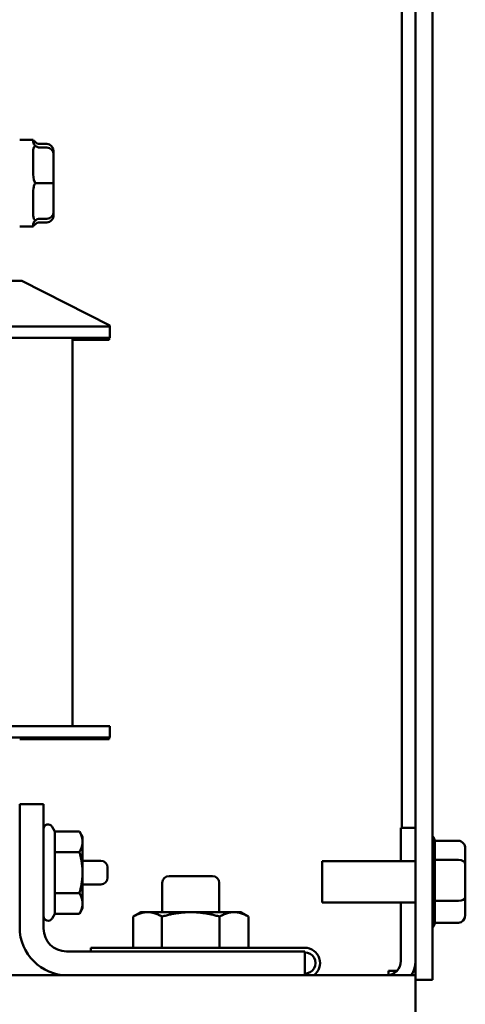
# Model space of a CAD drawing. Units: inches. Extents: x 0.05 to 2.15, y 0.02 to 1.67.
# Drawn here: x 1.4 to 1.47, y 0.71 to 0.86 of the extents above; entities that cross this region are included whole.
import ezdxf

# ---------------------------------------------------------------- set-up
doc = ezdxf.new("R2010")
doc.units = ezdxf.units.IN
doc.header["$LTSCALE"] = 0.1
doc.header["$MEASUREMENT"] = 0
doc.layers.add('Visible (ANSI)', color=7, linetype='Continuous', lineweight=50)

msp = doc.modelspace()

# ---------------------------------------------------------------- linework, layer by layer
at = {"layer": 'Visible (ANSI)'}
for p, q in [((1.462254240924008, 0.7176992288698792), (1.462254240924008, 0.9695330871701459)), ((1.464744240924009, 0.9695248028988988), (1.464744240924008, 0.7170330871701461)), ((1.460287574257255, 0.9200164205034791), (1.460287574257255, 0.7392497538368124)), ((1.40443424092397, 0.8396997538368127), (1.406384240923969, 0.8396997538368127)), ((1.406384240923942, 0.8396997538368133), (1.406384389222514, 0.8396997538368133)), ((1.406384240923969, 0.8396997538368127), (1.406384240923969, 0.8395675443021966)), ((1.408384240923943, 0.8390935243024211), (1.407384240923942, 0.8390935243024211)), ((1.40838424092397, 0.8385690339224126), (1.40738424092397, 0.8385690339224126)), ((1.406384240923973, 0.8375900570631145), (1.406384240923973, 0.8353521366475561)), ((1.409384240923943, 0.837568531341848), (1.409384240923943, 0.8379921581872402)), ((1.409384240923971, 0.8333706453676247), (1.40938424092397, 0.837568531341848)), ((1.408384240923973, 0.8333716512876596), (1.407384240923971, 0.8333716512876596)), ((1.40938424092397, 0.8291685345292558), (1.409384240923971, 0.8333706453676247)), ((1.406384240923973, 0.831391185567052), (1.406384240923973, 0.8291510128488392)), ((1.40838424092397, 0.8281690378687262), (1.40738424092397, 0.8281690378687262)), ((1.408384240923968, 0.8281638070845463), (1.40738424092397, 0.8281638070845463)), ((1.40938424092397, 0.8291643096651103), (1.40938424092397, 0.8291685345292558)), ((1.409384240923939, 0.8287406828197195), (1.409384240923942, 0.8291643096651103)), ((1.40443424092397, 0.827033087170146), (1.406384240923969, 0.827033087170146)), ((1.406384240923969, 0.8271675490074168), (1.406384240923969, 0.827033087170146)), ((1.406384240923942, 0.8270330871701466), (1.406384389222514, 0.8270330871701466)), ((1.40838424092394, 0.8276393167045386), (1.407384240923939, 0.8276393167045386)), ((1.404767574257307, 0.8190997538368125), (1.370767574257307, 0.8190997538368128)), ((1.404767574257307, 0.8190997538368125), (1.417600907590639, 0.8125608439016341)), ((1.413434240923975, 0.812433087170146), (1.360434240923977, 0.812433087170146)), ((1.413434240923975, 0.812433087170146), (1.417600907590643, 0.812433087170146)), ((1.417600907590639, 0.812433087170146), (1.417600907590639, 0.8125608439016341)), ((1.41760090759064, 0.8107664205034794), (1.41760090759064, 0.812433087170146)), ((1.413434240923975, 0.8107664205034792), (1.360434240923977, 0.8107664205034794)), ((1.41215299534436, 0.8107664205034792), (1.41215299534436, 0.7540997538368126)), ((1.413362372363399, 0.810500495575097), (1.41215299534435, 0.810500495575097)), ((1.413362372363399, 0.810500495575097), (1.417529039030064, 0.810500495575097)), ((1.413434240923975, 0.8107664205034794), (1.417600907590643, 0.8107664205034794)), ((1.417529039030064, 0.810500495575097), (1.417529039030064, 0.8107664205034787)), ((1.413434240923975, 0.7540997538368126), (1.360434240923977, 0.7540997538368126)), ((1.413434240923975, 0.7540997538368126), (1.41760090759064, 0.7540997538368126)), ((1.41760090759064, 0.7540997538368126), (1.41760090759064, 0.7524330871701459)), ((1.413434240923975, 0.7524330871701459), (1.360434240923977, 0.7524330871701459)), ((1.413362372363399, 0.7521671622417645), (1.404434240923962, 0.7521671622417645)), ((1.413362372363399, 0.7521671622417645), (1.417529039030064, 0.7521671622417645)), ((1.413434240923975, 0.7524330871701459), (1.41760090759064, 0.7524330871701459)), ((1.417529039030064, 0.7524330871701465), (1.417529039030064, 0.7521671622417645)), ((1.404434240923975, 0.724699753836813), (1.404434240923975, 0.7426997538368127)), ((1.404434240923975, 0.7426997538368127), (1.407920907590639, 0.7426997538368127)), ((1.407920907590639, 0.7426997538368127), (1.407920907590639, 0.7245197538368128)), ((1.409566504663398, 0.7387041966363846), (1.409164924526494, 0.7393997538368127)), ((1.460137574257327, 0.7392497538368119), (1.460137574257327, 0.7343830871701456)), ((1.460137574257327, 0.7392497538368119), (1.462254240923993, 0.7392497538368119)), ((1.409566504663398, 0.7387041966363846), (1.413156462323756, 0.7387041966363846)), ((1.409566504663399, 0.7357019752365987), (1.409566504663398, 0.7387041966363846)), ((1.413620907590638, 0.7378997538368126), (1.413156462323756, 0.7387041966363846)), ((1.413620907590638, 0.7372030859364918), (1.413620907590638, 0.7378997538368126)), ((1.413620907590639, 0.7326997538368129), (1.413620907590638, 0.7372030859364918)), ((1.468544240924003, 0.7373478971878212), (1.465075762641969, 0.7373478971878212)), ((1.465077574257335, 0.7372877311776459), (1.465077574257338, 0.7346008561837203)), ((1.469544240924004, 0.7339276589393938), (1.469544240924004, 0.7361939145477552)), ((1.409566504663399, 0.7357019752365987), (1.413156462323757, 0.7357019752365987)), ((1.409566504663399, 0.729697532437027), (1.409566504663399, 0.7357019752365987)), ((1.413620907590638, 0.7344330871701459), (1.416280907590638, 0.7344330871701459)), ((1.417280907590638, 0.7334330871701459), (1.417280907590638, 0.7319664205034793)), ((1.448644240924003, 0.7283497538368126), (1.448644240924003, 0.734383087170146)), ((1.448644240924003, 0.734383087170146), (1.462254240924003, 0.734383087170146)), ((1.468544240924003, 0.7345399071710866), (1.465075531388858, 0.734539907171076)), ((1.465077574257338, 0.7344100758341403), (1.465077574257338, 0.7286882618236904)), ((1.469544240924004, 0.7291001648951175), (1.469544240924004, 0.7339276589393938)), ((1.413620907590638, 0.728196421737134), (1.413620907590639, 0.7326997538368129)), ((1.426267574257304, 0.7321830871701459), (1.432600907590638, 0.7321830871701459)), ((1.413620907590638, 0.7309664205034792), (1.416280907590638, 0.7309664205034792)), ((1.425267574257303, 0.7269247538368127), (1.425267574257303, 0.7311830871701459)), ((1.433600907590638, 0.7269247538368127), (1.433600907590638, 0.7311830871701459)), ((1.409566504663399, 0.7296975324370268), (1.413156462323757, 0.7296975324370268)), ((1.409566504663398, 0.7266953110372408), (1.409566504663399, 0.729697532437027)), ((1.469544240924004, 0.7265389264592033), (1.469544240924004, 0.7291001648951175)), ((1.413620907590638, 0.7274997538368128), (1.413156462323756, 0.7266953110372408)), ((1.413620907590638, 0.7274997538368128), (1.413620907590638, 0.728196421737134)), ((1.448644240924003, 0.7283497538368126), (1.462254240924003, 0.7283497538368126)), ((1.460137574257327, 0.7283497538368124), (1.460137574257327, 0.719816420503479)), ((1.468544240924003, 0.7285584304867446), (1.465075531388858, 0.7285584304867309)), ((1.465077574257338, 0.7284895481624324), (1.465077574257335, 0.7254538261434496)), ((1.409566504663398, 0.7266953110372408), (1.409164924526494, 0.7259997538368128)), ((1.409566504663398, 0.7266953110372408), (1.413156462323756, 0.7266953110372408)), ((1.422142574257305, 0.7269247538368127), (1.42101454949829, 0.7262734884385426)), ((1.42101454949829, 0.7262734884385426), (1.42101454949829, 0.7217164205034794)), ((1.423119472354709, 0.7269247538368127), (1.422142574257305, 0.7269247538368127)), ((1.429434240923974, 0.7269247538368127), (1.423119472354709, 0.7269247538368127)), ((1.425224395211133, 0.7262734884385426), (1.425224395211133, 0.7217164205034794)), ((1.435749009493234, 0.7269247538368127), (1.429434240923974, 0.7269247538368127)), ((1.433644086636815, 0.7262734884385429), (1.433644086636815, 0.7217164205034794)), ((1.436725907590638, 0.7269247538368127), (1.435749009493234, 0.7269247538368127)), ((1.436725907590638, 0.7269247538368127), (1.437853932349651, 0.7262734884385426)), ((1.437853932349651, 0.7262734884385426), (1.437853932349651, 0.7217164205034794)), ((1.468544240924003, 0.7253849438191377), (1.465075531388857, 0.7253849438191341)), ((1.41485090759064, 0.7217164205034794), (1.446100907590639, 0.7217164205034793)), ((1.41485090759064, 0.7211864205034793), (1.41485090759064, 0.7217164205034794)), ((1.411254240923975, 0.7211864205034794), (1.446100907590639, 0.7211864205034794)), ((1.446100907590639, 0.7211864205034793), (1.446100907590639, 0.7176997538368127)), ((1.135254240924008, 0.717699753836813), (1.462254240924002, 0.7176997538368121)), ((1.45832090759058, 0.7183664205034793), (1.45832090759058, 0.7177211215325018)), ((1.45832090759058, 0.7183664205034793), (1.459562912058076, 0.7183664205034793)), ((1.461998169351035, 0.7183664205034793), (1.46225424092392, 0.7183664205034793)), ((1.462254240924003, 0.713466420503479), (1.462254240924002, 0.7176992288698788)), ((1.464744240924008, 0.7170330871701461), (1.462254240924008, 0.7170330871701461)), ((1.462254240924004, 0.7134664205034789), (1.462254240924003, 0.6519330871701468))]:
    msp.add_line(p, q, dxfattribs=at)
for centre, radius, start, end in [((1.408587574257303, 0.7390664205034793), 0.0006666666666667, 30.000000000005, 180), ((1.464077574257335, 0.7372877311776459), 0.001, 0, 48.18968510422184), ((1.416280907590638, 0.7334330871701459), 0.001, 0, 90), ((1.416280907590638, 0.7319664205034793), 0.001, 270, 0), ((1.426267574257304, 0.7311830871701459), 0.001, 90, 180), ((1.432600907590638, 0.7311830871701459), 0.001, 0, 90), ((1.408587574257303, 0.7263330871701461), 0.0006666666666667, 180, 329.9999999999845), ((1.411434240923975, 0.724699753836813), 0.007, 180, 270), ((1.464077574257335, 0.7254451098293127), 0.001, 311.8103148957716, 356.5506583350233), ((1.411254240923975, 0.7245197538368128), 0.0033333333333333, 180, 270), ((1.446100907590639, 0.7194969526376968), 0.0022194678657827, 305.9291603380295, 90), ((1.446100907590639, 0.7194969526376968), 0.0015528011991161, 269.9999999999896, 89.99999999998967), ((1.458020907590659, 0.719816420503479), 0.0021166666666666, 270, 0), ((1.458020907590659, 0.719816420503479), 0.0042333333333334, 329.9999999999977, 0)]:
    msp.add_arc(centre, radius, start, end, dxfattribs=at)
for centre, major_axis, ratio, start_param, end_param in [((1.407384240923943, 0.8401948904176023), (-1e-16, -0.001101366115181), 0.9079632886977289, 5.509259773250825, 6.283185307179588), ((1.40738424092397, 0.8395695365029766), (-2e-16, -0.0010005025805641), 0.9994976718962755, 5.509259773250733, 6.283185307179027), ((1.40838424092394, 0.8379921581872402), (-1e-16, -0.001101366115181), 0.9079632886977289, 1.570796326794983, 3.141592653589796), ((1.40838424092397, 0.837568531341848), (-2e-16, -0.0010005025805641), 0.9994976718962751, 1.570796326794789, 3.141592653589236), ((1.407384240923971, 0.833372657207694), (0.001, 0), 0.0010059200346115, 3.938463612321368, 4.71238898038413), ((1.408384240923973, 0.8333706453676247), (-0.001, 0), 0.0010059200346132, 3.141592995267821, 4.71238898038413), ((1.40738424092397, 0.8271695412081967), (0.001, 0), 0.9994966605294511, 1.570796326795456, 2.344721860723694), ((1.40738424092397, 0.8271633045039823), (2e-16, 0.0010005025805641), 0.9994976718962755, 0, 0.7739255339285293), ((1.40838424092397, 0.8291685345292558), (-0.001, 0), 0.9994966605294511, 1.570796326795456, 3.141592653589903), ((1.408384240923969, 0.8291643096651103), (2e-16, 0.0010005025805641), 0.9994976718962751, 3.141592653589233, 4.712388980384582), ((1.40838424092394, 0.8287406828197195), (-1e-16, -0.001101366115181), 0.9079632886977289, 0, 1.570796326794984), ((1.407384240923939, 0.8265379505893575), (1e-16, 0.001101366115181), 0.9079632886977289, 2.7e-15, 0.7739255339288503), ((1.468544240924003, 0.7361939145477552), (0, -0.001153982640066), 0.86656416247547, 1.570796326794889, 3.141592653589794), ((1.468544240924003, 0.7339276589393938), (-0.001, 0), 0.6122482316926631, 3.141592653590342, 4.712388980384131), ((1.468544240924003, 0.7291001648951175), (-0.001, 0), 0.5417344083733076, 1.570796326795456, 3.141592653589022), ((1.468544240924003, 0.7265389264592033), (0, 0.001153982640066), 0.8665641624754695, 3.141592653589794, 4.712388980384681)]:
    msp.add_ellipse(centre, major_axis=major_axis, ratio=ratio, start_param=start_param, end_param=end_param, dxfattribs=at)
for points, knots in [([(1.406384388257657, 0.839699753085059), (1.40638469331184, 0.8396997520794499), (1.406385500388335, 0.839698156859124), (1.406397620444782, 0.8396736292368808), (1.40642902690351, 0.8395762525368335), (1.406647532748116, 0.8394302107675354), (1.406665444981912, 0.8394188780952644), (1.406685292873515, 0.8394072237226987)], [0.7281998981028971, 0.7281998981028971, 0.7281998981028971, 0.7281998981028971, 0.7458501991199036, 0.7458501991199036, 0.8645590121452086, 0.8645590121452086, 0.8739789988019081, 0.8739789988019081, 0.8739789988019081, 0.8739789988019081]), ([(1.406384240923969, 0.8395675443021966), (1.40638424092397, 0.8395453176993314), (1.406384978901774, 0.8395203089512113), (1.406397620444811, 0.8393531279137334), (1.406429026903541, 0.8391419447366356), (1.406647532748146, 0.8388924672798882), (1.406665444981939, 0.8388733729750619), (1.406685292873544, 0.8388540046285017)], [0.0951914230223693, 0.0951914230223693, 0.0951914230223693, 0.0951914230223693, 0.1187088130253048, 0.1187088130253048, 0.2374176260506097, 0.2374176260506097, 0.246837612707309, 0.246837612707309, 0.246837612707309, 0.246837612707309]), ([(1.406501028144765, 0.8385695680936343), (1.406417916919147, 0.8383599018209503), (1.406394667979022, 0.8381096690374809), (1.406384978901774, 0.8377511383092365), (1.406384240923973, 0.8376715403609576), (1.406384240923973, 0.8375900570631145)], [0.4229410657002897, 0.4229410657002897, 0.4229410657002897, 0.4229410657002897, 0.5084325730692943, 0.5084325730692943, 0.5319499630722297, 0.5319499630722297, 0.5319499630722297, 0.5319499630722297]), ([(1.406685292873514, 0.8394072237226948), (1.406665487288714, 0.8393955337310176), (1.406647532748112, 0.8393835449754568), (1.406574820777102, 0.8393289657478158), (1.406531565350836, 0.8392804610633858), (1.406501028144737, 0.8392264276488886)], [0.3803037733891776, 0.3803037733891776, 0.3803037733891776, 0.3803037733891776, 0.389723760043988, 0.389723760043988, 0.422941065700288, 0.422941065700288, 0.422941065700288, 0.422941065700288]), ([(1.406685292873542, 0.8388540046284978), (1.406665487288744, 0.8388345990189828), (1.406647532748143, 0.8388149136210884), (1.406574820777133, 0.8387264619506279), (1.406531565350866, 0.8386509808652695), (1.406501028144765, 0.8385695680936343)], [0.3803037733891787, 0.3803037733891787, 0.3803037733891787, 0.3803037733891787, 0.3897237600439891, 0.3897237600439891, 0.4229410657002897, 0.4229410657002897, 0.4229410657002897, 0.4229410657002897]), ([(1.406384240923973, 0.8353521366475561), (1.406384240923973, 0.8352482998132897), (1.406384978901774, 0.8351435624817465), (1.406397620444812, 0.8345077904385718), (1.406429026903541, 0.833965661284518), (1.406647532748146, 0.8334496083403706), (1.406665444981942, 0.833410733031884), (1.406685292873547, 0.8333719378013924)], [0.7223328091169691, 0.7223328091169691, 0.7223328091169691, 0.7223328091169691, 0.7458501991199042, 0.7458501991199042, 0.8645590121452092, 0.8645590121452092, 0.8739789988019083, 0.8739789988019083, 0.8739789988019083, 0.8739789988019083]), ([(1.406501028144765, 0.8328408910543974), (1.406417916919147, 0.832474412120905), (1.406394667979022, 0.8320873916399829), (1.406384978901774, 0.8315998741952018), (1.406384240923973, 0.8314950819788723), (1.406384240923973, 0.831391185567052)], [0.4229410657002897, 0.4229410657002897, 0.4229410657002897, 0.4229410657002897, 0.5084325730692938, 0.5084325730692938, 0.5319499630722297, 0.5319499630722297, 0.5319499630722297, 0.5319499630722297]), ([(1.406685292873542, 0.833371937801391), (1.406665487288744, 0.8333331208705193), (1.406647532748143, 0.8332942666306749), (1.406574820777134, 0.8331225347467045), (1.406531565350866, 0.8329837234471389), (1.406501028144765, 0.8328408910543974)], [0.3803037733891785, 0.3803037733891785, 0.3803037733891785, 0.3803037733891785, 0.3897237600439888, 0.3897237600439888, 0.4229410657002897, 0.4229410657002897, 0.4229410657002897, 0.4229410657002897]), ([(1.406384240923973, 0.8291510128488392), (1.406384240923973, 0.8290694026174378), (1.406384978901774, 0.8289896740340147), (1.406397620444812, 0.8285210830283176), (1.406429026903541, 0.8281901370513619), (1.406647532748146, 0.8279235615639619), (1.406665444981939, 0.8279037805603016), (1.406685292873544, 0.8278843536763698)], [0.7223328091169681, 0.7223328091169681, 0.7223328091169681, 0.7223328091169681, 0.7458501991199036, 0.7458501991199036, 0.8645590121452086, 0.8645590121452086, 0.8739789988019081, 0.8739789988019081, 0.8739789988019081, 0.8739789988019081]), ([(1.406501028144765, 0.8276377434642425), (1.406417916919147, 0.8274809308034342), (1.406394667979022, 0.8273441431059811), (1.406384978901774, 0.8272151563894447), (1.406384240923969, 0.8271899621213943), (1.406384240923969, 0.8271675490074168)], [0.422941065700288, 0.422941065700288, 0.422941065700288, 0.422941065700288, 0.5084325730692927, 0.5084325730692927, 0.5319499630722297, 0.5319499630722297, 0.5319499630722297, 0.5319499630722297]), ([(1.406384240923942, 0.8270336159111625), (1.406384240923942, 0.8270322029424546), (1.406384978901744, 0.8270336288040597), (1.40639466797899, 0.827053236800743), (1.406417916919115, 0.8271066895265148), (1.406501028144734, 0.8271873643338384)], [0.722332809116966, 0.722332809116966, 0.722332809116966, 0.722332809116966, 0.7458501991199027, 0.7458501991199027, 0.8313417064889073, 0.8313417064889073, 0.8313417064889073, 0.8313417064889073]), ([(1.406384243452253, 0.8271675490296125), (1.406384292100268, 0.827189208711191), (1.406385049212672, 0.8272134618986614), (1.406397620444811, 0.8273797130932256), (1.406429026903539, 0.8275908962703233), (1.406647532748145, 0.8278403737270708), (1.406665444981937, 0.8278594680318969), (1.406685292873542, 0.827878836378457)], [0.7231238559308287, 0.7231238559308287, 0.7231238559308287, 0.7231238559308287, 0.7458501991199019, 0.7458501991199019, 0.8645590121452066, 0.8645590121452066, 0.8739789988019065, 0.8739789988019065, 0.8739789988019065, 0.8739789988019065]), ([(1.406685292873542, 0.8278843536763725), (1.406665487288744, 0.827864942355016), (1.406647532748143, 0.8278457735130661), (1.406574820777132, 0.8277624932995555), (1.406531565350866, 0.8276991630853489), (1.406501028144765, 0.8276377434642425)], [0.3803037733891776, 0.3803037733891776, 0.3803037733891776, 0.3803037733891776, 0.389723760043988, 0.389723760043988, 0.422941065700288, 0.422941065700288, 0.422941065700288, 0.422941065700288]), ([(1.406501028144734, 0.8271873643338384), (1.406531565350835, 0.8272191406150993), (1.406574820777102, 0.8272540320661571), (1.406647532748112, 0.8273026302394221), (1.406665487288714, 0.8273139855088679), (1.40668529287351, 0.8273256172842561)], [0.8313417064889073, 0.8313417064889073, 0.8313417064889073, 0.8313417064889073, 0.8645590121452075, 0.8645590121452075, 0.8739789988000177, 0.8739789988000177, 0.8739789988000177, 0.8739789988000177])]:
    msp.add_open_spline(points, degree=3, knots=knots, dxfattribs=at)
for points in [[(1.406501028144737, 0.8392264276488886), (1.406489260880861, 0.8392066773164938), (1.406478693627095, 0.8391861342493941), (1.406469200899329, 0.8391648106575142)], [(1.465077574257338, 0.7346008561837203), (1.465077574257338, 0.7345810569673629), (1.465076948257838, 0.7345606742464624), (1.465075531388858, 0.734539907171076)], [(1.465075531388858, 0.734539907171076), (1.465076781115669, 0.7344956632111634), (1.465077574257338, 0.7344522513939828), (1.465077574257338, 0.7344100758341403)], [(1.465077574257338, 0.7286882618236904), (1.465077574257338, 0.7286460862638402), (1.465076948257838, 0.7286026677441586), (1.465075531388858, 0.7285584304867309)], [(1.465075531388858, 0.7285584304867309), (1.465076781115669, 0.7285349567486782), (1.465077574257338, 0.728511924505921), (1.465077574257338, 0.7284895481624324)], [(1.465077574257335, 0.7254538261434496), (1.465077574257335, 0.7254314497999566), (1.465076948257834, 0.7254084140011756), (1.465075531388857, 0.7253849438191341)]]:
    msp.add_open_spline(points, degree=3, dxfattribs=at)
for points, weights in [([(1.413620907590638, 0.7372030859364918), (1.413620907590638, 0.7378997538368126), (1.413156462323756, 0.7387041966363846)], [1, 1.03795484930204, 1]), ([(1.413156462323757, 0.7357019752365987), (1.413620907590639, 0.7365064180361708), (1.413620907590638, 0.7372030859364918)], [1, 1.03795484930205, 1]), ([(1.413620907590639, 0.7326997538368129), (1.413620907590639, 0.7340930896374545), (1.413156462323757, 0.7357019752365987)], [1, 1.037954849302054, 1]), ([(1.413156462323757, 0.7296975324370268), (1.413620907590639, 0.731306418036171), (1.413620907590639, 0.7326997538368129)], [1, 1.037954849302042, 1]), ([(1.413620907590638, 0.728196421737134), (1.413620907590639, 0.7288930896374545), (1.413156462323757, 0.7296975324370268)], [1, 1.037954849302045, 1]), ([(1.413156462323756, 0.7266953110372408), (1.413620907590638, 0.7274997538368126), (1.413620907590638, 0.728196421737134)], [1, 1.037954849302046, 1]), ([(1.421014549498285, 0.7262734884385412), (1.422142574257305, 0.7269247538368127), (1.423119472354709, 0.7269247538368127)], [1.647054550801964, 1.774454663676754, 1.774454663676754]), ([(1.42311947235471, 0.7269247538368127), (1.424096370452118, 0.7269247538368127), (1.425224395211135, 0.7262734884385412)], [1.774454663676754, 1.774454663676754, 1.647054550801964]), ([(1.425224395211128, 0.7262734884385413), (1.42748044472916, 0.7269247538368128), (1.429434240923974, 0.7269247538368128)], [1.647054550801962, 1.77445466367675, 1.77445466367675]), ([(1.429434240923974, 0.7269247538368128), (1.431388037118784, 0.7269247538368127), (1.433644086636818, 0.7262734884385412)], [1.77445466367675, 1.77445466367675, 1.647054550801945]), ([(1.433644086636813, 0.7262734884385412), (1.434772111395828, 0.7269247538368127), (1.435749009493234, 0.7269247538368127)], [1.647054550801975, 1.774454663676749, 1.774454663676749]), ([(1.435749009493234, 0.7269247538368127), (1.436725907590639, 0.7269247538368127), (1.437853932349655, 0.7262734884385412)], [1.774454663676749, 1.774454663676749, 1.647054550801958])]:
    msp.add_rational_spline(points, weights, degree=2, dxfattribs=at)

doc.saveas('drawing.dxf')
